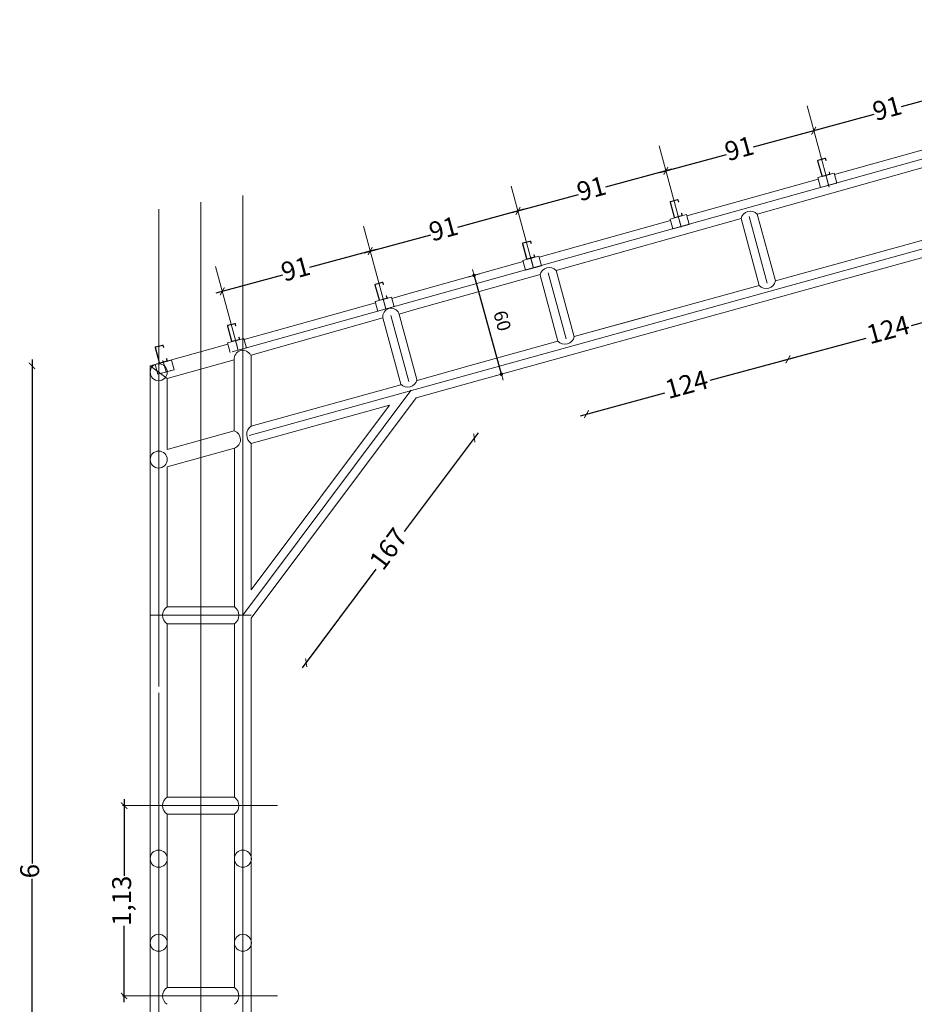
# Model space of a CAD drawing. Units: inches. Extents: x 378 to 1051, y -214 to 116.
# Drawn here: x 396 to 402, y -2 to 4 of the extents above; entities that cross this region are included whole.
import ezdxf

# ---------------------------------------------------------------- set-up
doc = ezdxf.new("R2010")
doc.units = ezdxf.units.IN
doc.header["$MEASUREMENT"] = 0
doc.linetypes.add('ACAD_ISO10W100', pattern=[18, 12, -3, 0, -3])
doc.layers.add('1.- eje a', color=7, linetype='ACAD_ISO10W100', lineweight=5, true_color=0x3d93c2)
doc.layers.add('15.- ventanas', color=2, linetype='Continuous', lineweight=13)
doc.layers.add('21.- cotas', color=8, linetype='Continuous', lineweight=9)
doc.styles.add('ROMAND', font='romand')
doc.dimstyles.new('1-75', dxfattribs={"dimtxt": 0.1125, "dimasz": 0.0375, "dimexe": 0.0375, "dimexo": 0.15, "dimgap": 0.0075, "dimtad": 0, "dimtxsty": 'Standard', "dimblk": 'ARCHTICK', "dimcen": -0.0375, "dimdle": 0.0375, "dimse1": 1, "dimse2": 1, "dimclrd": 5, "dimclre": 256, "dimclrt": 8, "dimazin": 0, "dimtfac": 1, "dimtmove": 1, "dimatfit": 3, "dimldrblk": 'ARCHTICK', "dimfxl": 1, "dimarcsym": 0})
doc.dimstyles.get("Standard").update_dxf_attribs({"dimtxt": 0.18, "dimasz": 0.18, "dimexe": 0.18, "dimexo": 0.0625, "dimgap": 0.09, "dimtad": 0, "dimtih": 1, "dimtoh": 1, "dimdec": 4, "dimzin": 0, "dimdsep": 46, "dimtxsty": 'Standard', "dimcen": 0.09, "dimadec": 0, "dimazin": 0, "dimtfac": 1, "dimtdec": 4, "dimtofl": 0, "dimtmove": 0, "dimatfit": 3, "dimfxl": 1, "dimtolj": 1, "dimtzin": 0, "dimarcsym": 0})

# ---------------------------------------------------------------- blocks, each defined once
blk = doc.blocks.new('_ARCHTICK')
at = {"color": 0, "linetype": 'ByBlock', "const_width": 0.15}
blk.add_lwpolyline([(-0.5, -0.5), (0.5, 0.5)], dxfattribs=at)
blk = doc.blocks.new('*D185')
at = {"layer": '21.- cotas', "color": 5, "lineweight": -2, "transparency": 16777216}
for p, q in [((399.1983, 1.0977), (398.7598, 0.5116)), ((398.155, -0.2968), (398.5935, 0.2894))]:
    blk.add_line(p, q, dxfattribs=at)
at = {"layer": 'DEFPOINTS', "color": 0, "transparency": 16777216}
for p in [(398.7997, 1.3491), (399.1758, 1.0677), (397.8014, 0.0146)]:
    blk.add_point(p, dxfattribs=at)
at = {"layer": '21.- cotas', "color": 5, "lineweight": -2, "transparency": 16777216, "xscale": 0.0375, "yscale": 0.0375, "zscale": 0.0375}
for p, rotation in [((399.1758, 1.0677), 53.19915740008906), ((398.1775, -0.2668), 233.1991574000891)]:
    blk.add_blockref('_ARCHTICK', p, dxfattribs=dict(at, rotation=rotation))
at = {"layer": '21.- cotas', "color": 8, "transparency": 16777216, "insert": (398.6766, 0.4005), "char_height": 0.1125, "attachment_point": 5, "rotation": 53.19916}
blk.add_mtext('167', dxfattribs=at)
blk = doc.blocks.new('*D186')
at = {"layer": '21.- cotas', "color": 5, "lineweight": -2, "transparency": 16777216}
for p, q in [((396.5497, 1.5334), (396.5497, -1.4598)), ((396.5497, -4.5429), (396.5497, -1.5498))]:
    blk.add_line(p, q, dxfattribs=at)
at = {"layer": 'DEFPOINTS', "color": 0, "transparency": 16777216}
for p in [(398.3168, 1.4959), (396.5497, -4.5054), (398.3168, -4.5054)]:
    blk.add_point(p, dxfattribs=at)
at = {"layer": '21.- cotas', "color": 5, "lineweight": -2, "transparency": 16777216, "xscale": 0.0375, "yscale": 0.0375, "zscale": 0.0375}
for p, rotation in [((396.5497, 1.4959), 90), ((396.5497, -4.5054), 270)]:
    blk.add_blockref('_ARCHTICK', p, dxfattribs=dict(at, rotation=rotation))
at = {"layer": '21.- cotas', "color": 8, "transparency": 16777216, "insert": (396.5497, -1.5048), "char_height": 0.1125, "attachment_point": 5, "rotation": 90}
blk.add_mtext('6', dxfattribs=at)
blk = doc.blocks.new('*D188')
at = {"layer": '21.- cotas', "color": 5, "lineweight": -2, "transparency": 16777216}
for p, q in [((397.096, -1.0779), (397.096, -1.5323)), ((397.096, -2.2829), (397.096, -1.8285))]:
    blk.add_line(p, q, dxfattribs=at)
at = {"layer": 'DEFPOINTS', "color": 0, "transparency": 16777216}
for p in [(397.5465, -1.1154), (397.096, -2.2454), (397.5514, -2.2454)]:
    blk.add_point(p, dxfattribs=at)
at = {"layer": '21.- cotas', "color": 5, "lineweight": -2, "transparency": 16777216, "xscale": 0.0375, "yscale": 0.0375, "zscale": 0.0375}
for p, rotation in [((397.096, -1.1154), 90), ((397.096, -2.2454), 270)]:
    blk.add_blockref('_ARCHTICK', p, dxfattribs=dict(at, rotation=rotation))
at = {"layer": '21.- cotas', "color": 8, "transparency": 16777216, "insert": (397.096, -1.6804), "char_height": 0.1125, "attachment_point": 5, "rotation": 90}
blk.add_mtext('1,13', dxfattribs=at)
blk = doc.blocks.new('*D189')
at = {"layer": '21.- cotas', "color": 5, "lineweight": -2, "transparency": 16777216}
for p, q in [((401.0749, 1.5442), (400.5743, 1.4083)), ((399.8059, 1.1996), (400.3065, 1.3356))]:
    blk.add_line(p, q, dxfattribs=at)
at = {"layer": 'DEFPOINTS', "color": 0, "transparency": 16777216}
for p in [(400.9159, 1.9868), (399.7209, 1.6558), (399.8421, 1.2095)]:
    blk.add_point(p, dxfattribs=at)
at = {"layer": '21.- cotas', "color": 5, "lineweight": -2, "transparency": 16777216, "xscale": 0.0375, "yscale": 0.0375, "zscale": 0.0375}
for p, rotation in [((401.0387, 1.5344), 15.19132371327115), ((399.8421, 1.2095), 195.1913237132712)]:
    blk.add_blockref('_ARCHTICK', p, dxfattribs=dict(at, rotation=rotation))
at = {"layer": '21.- cotas', "color": 8, "transparency": 16777216, "insert": (400.4404, 1.3719), "char_height": 0.1125, "attachment_point": 5, "rotation": 15.19132}
blk.add_mtext('124', dxfattribs=at)
blk = doc.blocks.new('*D190')
at = {"layer": '21.- cotas', "color": 5, "lineweight": -2, "transparency": 16777216}
for p, q in [((401.228, 2.9021), (400.8324, 2.7947)), ((400.2774, 2.644), (400.6731, 2.7515))]:
    blk.add_line(p, q, dxfattribs=at)
at = {"layer": 'DEFPOINTS', "color": 0, "transparency": 16777216}
for p in [(401.1918, 2.8923), (400.2734, 2.8019), (401.2172, 2.7991)]:
    blk.add_point(p, dxfattribs=at)
at = {"layer": '21.- cotas', "color": 5, "lineweight": -2, "transparency": 16777216, "xscale": 0.0375, "yscale": 0.0375, "zscale": 0.0375}
for p, rotation in [((401.1918, 2.8923), 15.19132371326291), ((400.3136, 2.6538), 195.1913237132629)]:
    blk.add_blockref('_ARCHTICK', p, dxfattribs=dict(at, rotation=rotation))
at = {"layer": '21.- cotas', "color": 8, "transparency": 16777216, "insert": (400.7527, 2.7731), "char_height": 0.1125, "attachment_point": 5, "rotation": 15.19132}
blk.add_mtext('91', dxfattribs=at)
blk = doc.blocks.new('*D191')
at = {"layer": '21.- cotas', "color": 5, "lineweight": -2, "transparency": 16777216}
for p, q in [((400.3498, 2.6637), (399.9542, 2.5562)), ((399.3992, 2.4056), (399.7949, 2.513))]:
    blk.add_line(p, q, dxfattribs=at)
at = {"layer": 'DEFPOINTS', "color": 0, "transparency": 16777216}
for p in [(400.2734, 2.8019), (400.3136, 2.6538), (399.3952, 2.5634)]:
    blk.add_point(p, dxfattribs=at)
at = {"layer": '21.- cotas', "color": 5, "lineweight": -2, "transparency": 16777216, "xscale": 0.0375, "yscale": 0.0375, "zscale": 0.0375}
for p, rotation in [((400.3136, 2.6538), 15.19132371326291), ((399.4354, 2.4154), 195.1913237132629)]:
    blk.add_blockref('_ARCHTICK', p, dxfattribs=dict(at, rotation=rotation))
at = {"layer": '21.- cotas', "color": 8, "transparency": 16777216, "insert": (399.8745, 2.5346), "char_height": 0.1125, "attachment_point": 5, "rotation": 15.19132}
blk.add_mtext('91', dxfattribs=at)
blk = doc.blocks.new('*D192')
at = {"layer": '21.- cotas', "color": 5, "lineweight": -2, "transparency": 16777216}
for p, q in [((399.4716, 2.4252), (399.076, 2.3178)), ((398.521, 2.1671), (398.9167, 2.2745))]:
    blk.add_line(p, q, dxfattribs=at)
at = {"layer": 'DEFPOINTS', "color": 0, "transparency": 16777216}
for p in [(399.3952, 2.5634), (399.4354, 2.4154), (398.5826, 2.0837)]:
    blk.add_point(p, dxfattribs=at)
at = {"layer": '21.- cotas', "color": 5, "lineweight": -2, "transparency": 16777216, "xscale": 0.0375, "yscale": 0.0375, "zscale": 0.0375}
for p, rotation in [((399.4354, 2.4154), 15.19132371326291), ((398.5572, 2.1769), 195.1913237132629)]:
    blk.add_blockref('_ARCHTICK', p, dxfattribs=dict(at, rotation=rotation))
at = {"layer": '21.- cotas', "color": 8, "transparency": 16777216, "insert": (398.9963, 2.2962), "char_height": 0.1125, "attachment_point": 5, "rotation": 15.19132}
blk.add_mtext('91', dxfattribs=at)
blk = doc.blocks.new('*D193')
at = {"layer": '21.- cotas', "color": 5, "lineweight": -2, "transparency": 16777216}
for p, q in [((398.5934, 2.1868), (398.1978, 2.0793)), ((397.6428, 1.9286), (398.0385, 2.0361))]:
    blk.add_line(p, q, dxfattribs=at)
at = {"layer": 'DEFPOINTS', "color": 0, "transparency": 16777216}
for p in [(398.5572, 2.1769), (398.5826, 2.0837), (397.7044, 1.8452)]:
    blk.add_point(p, dxfattribs=at)
at = {"layer": '21.- cotas', "color": 5, "lineweight": -2, "transparency": 16777216, "xscale": 0.0375, "yscale": 0.0375, "zscale": 0.0375}
for p, rotation in [((398.5572, 2.1769), 15.19132371326666), ((397.679, 1.9385), 195.1913237132666)]:
    blk.add_blockref('_ARCHTICK', p, dxfattribs=dict(at, rotation=rotation))
at = {"layer": '21.- cotas', "color": 8, "transparency": 16777216, "insert": (398.1181, 2.0577), "char_height": 0.1125, "attachment_point": 5, "rotation": 15.19132}
blk.add_mtext('91', dxfattribs=at)
blk = doc.blocks.new('COTAOSCAR')
for p, q in [((-18.4, 0), (18.4, 0)), ((0, -18.4), (0, 18.4))]:
    blk.add_line(p, q)
at = {"const_width": 5}
blk.add_lwpolyline([(-2.5, 0, 1), (2.5, 0, 1)], format="xyb", close=True, dxfattribs=at)
blk = doc.blocks.new('*D194')
at = {"layer": '21.- cotas', "lineweight": -2, "transparency": 16777216}
blk.add_line((399.1746, 2.0311), (399.3361, 1.4478), dxfattribs=at)
at = {"layer": 'DEFPOINTS', "color": 0, "transparency": 16777216}
for p in [(399.1234, 2.019), (399.286, 1.4319), (399.3366, 1.4459)]:
    blk.add_point(p, dxfattribs=at)
at = {"layer": '21.- cotas', "lineweight": -2, "transparency": 16777216, "xscale": 0.002, "yscale": 0.002, "zscale": 0.002}
for p, rotation in [((399.1741, 2.033), 105.4801139590287), ((399.3366, 1.4459), 285.4801139590287)]:
    blk.add_blockref('COTAOSCAR', p, dxfattribs=dict(at, rotation=rotation))
at = {"layer": '21.- cotas', "transparency": 16777216, "insert": (399.3421, 1.7635), "char_height": 0.08, "attachment_point": 5, "rotation": 285.48011, "style": 'ROMAND'}
blk.add_mtext('\\A1;60', dxfattribs=at)
blk = doc.blocks.new('*D197')
at = {"layer": '21.- cotas', "color": 5, "lineweight": -2, "transparency": 16777216}
for p, q in [((402.2716, 1.8691), (401.771, 1.7332)), ((401.0025, 1.5246), (401.5031, 1.6605))]:
    blk.add_line(p, q, dxfattribs=at)
at = {"layer": 'DEFPOINTS', "color": 0, "transparency": 16777216}
for p in [(402.1109, 2.3177), (400.9159, 1.9868), (401.0387, 1.5344)]:
    blk.add_point(p, dxfattribs=at)
at = {"layer": '21.- cotas', "color": 5, "lineweight": -2, "transparency": 16777216, "xscale": 0.0375, "yscale": 0.0375, "zscale": 0.0375}
for p, rotation in [((402.2354, 1.8593), 15.19132371327115), ((401.0387, 1.5344), 195.1913237132712)]:
    blk.add_blockref('_ARCHTICK', p, dxfattribs=dict(at, rotation=rotation))
at = {"layer": '21.- cotas', "color": 8, "transparency": 16777216, "insert": (401.637, 1.6969), "char_height": 0.1125, "attachment_point": 5, "rotation": 15.19132}
blk.add_mtext('124', dxfattribs=at)
blk = doc.blocks.new('*D201')
at = {"layer": '21.- cotas', "color": 5, "lineweight": -2, "transparency": 16777216}
for p, q in [((402.1062, 3.1406), (401.7106, 3.0332)), ((401.1557, 2.8825), (401.5513, 2.9899))]:
    blk.add_line(p, q, dxfattribs=at)
at = {"layer": 'DEFPOINTS', "color": 0, "transparency": 16777216}
for p in [(402.0319, 3.2713), (402.07, 3.1308), (401.2172, 2.7991)]:
    blk.add_point(p, dxfattribs=at)
at = {"layer": '21.- cotas', "color": 5, "lineweight": -2, "transparency": 16777216, "xscale": 0.0375, "yscale": 0.0375, "zscale": 0.0375}
for p, rotation in [((402.07, 3.1308), 15.19132371326291), ((401.1918, 2.8923), 195.1913237132629)]:
    blk.add_blockref('_ARCHTICK', p, dxfattribs=dict(at, rotation=rotation))
at = {"layer": '21.- cotas', "color": 8, "transparency": 16777216, "insert": (401.6309, 3.0115), "char_height": 0.1125, "attachment_point": 5, "rotation": 15.19132}
blk.add_mtext('91', dxfattribs=at)

msp = doc.modelspace()

# ---------------------------------------------------------------- linework, layer by layer
at = {"layer": '1.- eje a', "ltscale": 0.5}
for p, q in [((397.8380109, 1.08273492), (406.75135609, 3.55129309)), ((397.73708931, 1.57968829), (403.42880734, 3.17002552)), ((401.28266665, 2.55780878), (401.15164513, 3.04033687)), ((400.40446552, 2.31934961), (400.273444, 2.8018777)), ((399.52626439, 2.08089044), (399.39524287, 2.56341853)), ((397.55135609, 2.467768), (397.55135609, -4.64541155)), ((397.80135609, 2.50694768), (397.80135609, -4.50541155)), ((397.30135609, 2.42521912), (397.30135609, -0.40791155)), ((400.80826942, 2.38289886), (400.91589402, 1.98677776)), ((398.64806326, 1.84243127), (398.51704174, 2.32495936)), ((397.76986213, 1.6039721), (397.63884061, 2.08650019)), ((399.61424214, 2.04839574), (399.7208925, 1.65582112)), ((398.68008986, 1.79461552), (398.78674022, 1.40204091)), ((398.79971332, 1.34907919), (397.80135609, 0.01458845)), ((397.25135609, 0.01458845), (397.85135609, 0.01458845)), ((397.30135609, -0.44541155), (397.30135609, -4.50541155)), ((397.0865343, -1.11541155), (398.00644331, -1.11541155)), ((397.0865343, -2.24541155), (398.00644331, -2.24541155))]:
    msp.add_line(p, q, dxfattribs=at)
at = {"layer": '15.- ventanas', "ltscale": 0.05}
for p, q in [((401.3145515, 2.6311911), (402.09469217, 2.84917216)), ((400.85589167, 2.3966906), (401.95397538, 2.70471385)), ((401.23884288, 2.6237998), (401.21473439, 2.71258694)), ((401.2166645, 2.71311103), (401.240773, 2.62432388)), ((401.21754644, 2.71749534), (401.2580788, 2.72850115)), ((401.21807053, 2.71556523), (401.25860289, 2.72657103)), ((401.26393956, 2.71454939), (401.26105708, 2.72516501)), ((401.26586967, 2.71507347), (401.2629872, 2.72568909)), ((401.26586967, 2.71507347), (401.26393956, 2.71454939)), ((401.2158033, 2.61324583), (401.31230891, 2.63945013)), ((401.24313933, 2.62289612), (401.28384634, 2.63394935)), ((401.24362723, 2.62095618), (401.28440661, 2.63202906)), ((401.27977869, 2.56844461), (401.26143567, 2.63599854)), ((401.28421268, 2.64751954), (401.28228257, 2.64699546)), ((401.28516558, 2.63637786), (401.28228257, 2.64699546)), ((401.28709569, 2.63690195), (401.28421268, 2.64751954)), ((401.3280315, 2.58154676), (401.31230891, 2.63945013)), ((400.43809717, 2.38629879), (401.21823784, 2.60427985)), ((401.23152588, 2.55534246), (401.2158033, 2.61324583)), ((401.23152588, 2.55534246), (401.3280315, 2.58154676)), ((401.26401692, 2.62649262), (401.26349284, 2.62842274)), ((400.36263121, 2.37801383), (400.33852271, 2.46680098)), ((400.34045282, 2.46732506), (400.36456132, 2.37853792)), ((400.34133476, 2.47170937), (400.38186712, 2.48271518)), ((400.34185885, 2.46977926), (400.38239121, 2.48078507)), ((400.38772788, 2.46876342), (400.38484541, 2.47937904)), ((400.389658, 2.46928751), (400.38677552, 2.47990313)), ((400.389658, 2.46928751), (400.38772788, 2.46876342)), ((400.40800101, 2.40173358), (400.4060709, 2.40120949)), ((400.40895391, 2.3905919), (400.4060709, 2.40120949)), ((400.41088402, 2.39111598), (400.40800101, 2.40173358)), ((399.56164284, 2.14140648), (400.34178351, 2.35938755)), ((399.66197375, 2.06178492), (400.76001661, 2.36979671)), ((400.33959162, 2.36745986), (400.43609724, 2.39366417)), ((400.3553142, 2.30955649), (400.33959162, 2.36745986)), ((400.36692766, 2.37711016), (400.40763467, 2.38816339)), ((400.36741556, 2.37517022), (400.40819494, 2.3862431)), ((400.40356701, 2.32265865), (400.385224, 2.39021258)), ((400.38780525, 2.38070666), (400.38728116, 2.38263677)), ((400.45181982, 2.3357608), (400.43609724, 2.39366417)), ((400.76001661, 2.36979671), (400.86764121, 1.97367561)), ((400.85652223, 2.39600101), (400.96414683, 1.99987991)), ((400.3553142, 2.30955649), (400.45181982, 2.3357608)), ((400.96401467, 2.00036632), (402.06264273, 2.30463225)), ((399.46512309, 2.22592341), (399.50565545, 2.23692922)), ((399.46564718, 2.2239933), (399.50617954, 2.2349991)), ((399.51151621, 2.22297746), (399.50863373, 2.23359308)), ((399.51344632, 2.22350155), (399.51056385, 2.23411716)), ((399.51344632, 2.22350155), (399.51151621, 2.22297746)), ((401.27976504, 1.9840494), (402.33023661, 2.27497835)), ((399.48641953, 2.13222787), (399.46231104, 2.22101501)), ((399.46424115, 2.2215391), (399.48834965, 2.13275195)), ((398.78150217, 1.92342542), (399.46532918, 2.11449524)), ((399.46337995, 2.1216739), (399.55988556, 2.1478782)), ((399.47910253, 2.06377053), (399.46337995, 2.1216739)), ((399.49071598, 2.13132419), (399.53142299, 2.14237742)), ((399.49120388, 2.12938425), (399.53198326, 2.14045713)), ((399.52735534, 2.07687268), (399.50901232, 2.14442661)), ((399.51159357, 2.13492069), (399.51106949, 2.13685081)), ((399.53178933, 2.15594761), (399.52985922, 2.15542353)), ((399.53274223, 2.14480593), (399.52985922, 2.15542353)), ((399.53467234, 2.14533002), (399.53178933, 2.15594761)), ((399.57560815, 2.08997483), (399.55988556, 2.1478782)), ((399.47910253, 2.06377053), (399.57560815, 2.08997483)), ((399.55228145, 2.08575162), (399.55281547, 2.08378591)), ((399.66238559, 2.06190045), (399.76914531, 1.66892327)), ((398.58857278, 1.98138457), (398.62910514, 1.99239038)), ((398.58909687, 1.97945446), (398.62962923, 1.99046027)), ((398.6349659, 1.97843862), (398.63208343, 1.98905424)), ((398.63689601, 1.97896271), (398.63401354, 1.98957833)), ((398.80841269, 1.82711434), (399.56713543, 2.03911097)), ((399.5660987, 2.03489103), (399.67263969, 1.64271897)), ((398.60986922, 1.88768903), (398.58576073, 1.97647617)), ((398.58769084, 1.97700026), (398.61179934, 1.88821311)), ((398.63689601, 1.97896271), (398.6349659, 1.97843862)), ((399.76901316, 1.66940968), (400.86764121, 1.97367561)), ((400.22929346, 1.69312044), (401.27976504, 1.9840494)), ((398.58682964, 1.87713506), (398.68333525, 1.90333937)), ((398.60255222, 1.81923169), (398.58682964, 1.87713506)), ((398.61416568, 1.88678535), (398.65487268, 1.89783858)), ((398.61465358, 1.88484542), (398.65543295, 1.8959183)), ((398.65080503, 1.83233384), (398.63246201, 1.89988778)), ((398.63504326, 1.89038186), (398.63451918, 1.89231197)), ((398.65523902, 1.91140878), (398.65330891, 1.91088469)), ((398.65619192, 1.90026709), (398.65330891, 1.91088469)), ((398.65812203, 1.90079118), (398.65523902, 1.91140878)), ((398.69905784, 1.845436), (398.68333525, 1.90333937)), ((398.68518851, 1.89651418), (398.78150217, 1.92342542)), ((398.0013615, 1.70544436), (398.58887485, 1.86960293)), ((398.67573114, 1.84121278), (398.67626517, 1.83924707)), ((398.72958831, 1.80307813), (398.80841269, 1.82711434)), ((397.85054457, 1.559474), (398.63201377, 1.7808071)), ((398.63201377, 1.7808071), (398.73883315, 1.3877243)), ((398.72832735, 1.80771832), (398.83533541, 1.41394098)), ((399.76901316, 1.66940968), (400.20260307, 1.78949276)), ((397.73341489, 1.64279672), (397.7093064, 1.73158387)), ((397.71123651, 1.73210795), (397.73534501, 1.64332081)), ((397.71211845, 1.73649226), (397.75265081, 1.74749807)), ((397.71264254, 1.73456215), (397.7531749, 1.74556796)), ((397.75851157, 1.73354632), (397.75562909, 1.74416193)), ((397.76044168, 1.7340704), (397.75755921, 1.74468602)), ((397.76044168, 1.7340704), (397.75851157, 1.73354632)), ((397.80135609, 1.64956034), (398.0013615, 1.70544436)), ((397.7103753, 1.63224276), (397.80688092, 1.65844706)), ((397.73771134, 1.64189305), (397.77841835, 1.65294628)), ((397.73819924, 1.63995311), (397.77897862, 1.65102599)), ((397.7743507, 1.58744154), (397.75600768, 1.65499547)), ((397.75858893, 1.64548955), (397.75806485, 1.64741966)), ((397.77878469, 1.66651647), (397.77685458, 1.66599238)), ((397.77973759, 1.65537479), (397.77685458, 1.66599238)), ((397.7816677, 1.65589887), (397.77878469, 1.66651647)), ((397.82260351, 1.60054369), (397.80688092, 1.65844706)), ((399.1521315, 1.49856381), (399.67263969, 1.64271897)), ((399.17882189, 1.40219149), (400.22929346, 1.69312044)), ((397.25135609, 1.49588346), (397.71242051, 1.62471063)), ((397.30439568, 1.5148198), (397.28028718, 1.60360695)), ((397.2822173, 1.60413103), (397.30632579, 1.51534389)), ((397.28309924, 1.60851534), (397.3236316, 1.61952115)), ((397.28362332, 1.60658523), (397.32415568, 1.61759104)), ((397.32949235, 1.60556939), (397.32660988, 1.61618501)), ((397.33142247, 1.60609348), (397.32853999, 1.6167091)), ((397.33142247, 1.60609348), (397.32949235, 1.60556939)), ((397.72609789, 1.57433939), (397.7103753, 1.63224276)), ((397.79927681, 1.59632048), (397.79981083, 1.59435476)), ((397.28135609, 1.50426584), (397.37786171, 1.53047014)), ((397.30869213, 1.51391613), (397.34939914, 1.52496936)), ((397.30918003, 1.51197619), (397.34995941, 1.52304907)), ((397.34533148, 1.45946462), (397.32698847, 1.52701855)), ((397.34976548, 1.53853955), (397.34783537, 1.53801546)), ((397.35071838, 1.52739787), (397.34783537, 1.53801546)), ((397.35264849, 1.52792195), (397.34976548, 1.53853955)), ((397.35135609, 1.4199945), (397.75054457, 1.53153275)), ((397.39358429, 1.47256677), (397.37786171, 1.53047014)), ((397.75054457, 1.53153275), (397.75054457, 1.11039317)), ((397.85054457, 1.559474), (397.85054457, 1.13808825)), ((397.25135609, 1.49588346), (397.25135609, -4.50541155)), ((397.35135609, 1.4199945), (397.25135609, 1.49588346)), ((397.29707867, 1.44636246), (397.28135609, 1.50426584)), ((397.39358429, 1.47256677), (397.29707867, 1.44636246)), ((397.32956972, 1.51751263), (397.32904563, 1.51944274)), ((397.3702576, 1.46834356), (397.37079162, 1.46637784)), ((398.83646756, 1.40977482), (399.1521315, 1.49856381)), ((397.35135609, 1.4199945), (397.35135609, 0.9998376)), ((397.85054457, 1.13808825), (398.74009411, 1.38308415)), ((398.80076294, 1.35048219), (398.79971332, 1.34907919)), ((398.82951831, 1.30545158), (399.17882189, 1.40219149)), ((398.82951831, 1.30545158), (397.85135609, -0.00204475)), ((397.85135609, 1.03454876), (398.67199315, 1.26182486)), ((398.67199315, 1.26182486), (397.85135609, 0.1648903)), ((397.35135609, 0.9998376), (397.75054457, 1.11039317)), ((397.35135609, 0.89607336), (397.75135609, 1.00685368)), ((397.75135609, 1.00685368), (397.75135609, 0.06458845)), ((397.85135609, 1.03454876), (397.85135609, 0.1648903)), ((397.35135609, 0.89607336), (397.35135609, 0.06458845)), ((397.35135609, 0.06458845), (397.75135609, 0.06458845)), ((397.35135609, -0.03541155), (397.75135609, -0.03541155)), ((397.35135609, -0.03541155), (397.35135609, -1.06541155)), ((397.75135609, -0.03541155), (397.75135609, -1.06541155)), ((397.85135609, -0.00204475), (397.85135609, -0.14273159)), ((397.85135609, -0.14273159), (397.85135609, -4.50541155)), ((397.35135609, -1.06541155), (397.75135609, -1.06541155)), ((397.35135609, -1.16541155), (397.75135609, -1.16541155)), ((397.35135609, -1.16541155), (397.35135609, -2.19541155)), ((397.75135609, -1.16541155), (397.75135609, -2.19541155)), ((397.35135609, -2.19541155), (397.75135609, -2.19541155))]:
    msp.add_line(p, q, dxfattribs=at)
for centre in [(397.30135609, 1.45793898), (397.30135609, 0.93953195), (397.30135609, -1.43058459), (397.80135609, -1.43060564), (397.30135609, -1.93024465), (397.80135609, -1.93026569)]:
    msp.add_circle(centre, 0.05054724, dxfattribs=at)
for centre, radius, start, end in [((401.21859461, 2.71363511), 0.004, 105.191323713, 195.191323713), ((401.21859461, 2.71363511), 0.002, 105.191323713, 195.191323713), ((401.25912697, 2.72464092), 0.004, 15.191323713, 105.191323713), ((401.25912697, 2.72464092), 0.002, 15.191323712, 105.191323713), ((401.28323547, 2.63585378), 0.002, 282.598228617, 15.191323712), ((401.28323547, 2.63585378), 0.004, 283.357806841, 15.191323713), ((401.24270311, 2.62484797), 0.004, 195.191323713, 287.024840583), ((401.24270311, 2.62484797), 0.002, 195.191323713, 287.784418813), ((400.34238294, 2.46784915), 0.004, 105.191323713, 195.191323713), ((400.34238294, 2.46784915), 0.002, 105.191323713, 195.191323713), ((400.3829153, 2.47885496), 0.004, 15.191323713, 105.191323713), ((400.3829153, 2.47885496), 0.002, 15.191323712, 105.191323713), ((400.81487938, 2.35855562), 0.05600254, 41.961980856, 168.42066657), ((400.36649143, 2.379062), 0.004, 195.191323713, 287.024840583), ((400.36649143, 2.379062), 0.002, 195.191323713, 287.784418813), ((400.40702379, 2.39006781), 0.002, 282.598228617, 15.191323712), ((400.40702379, 2.39006781), 0.004, 283.357806841, 15.191323713), ((399.46617126, 2.22206318), 0.004, 105.191323713, 195.191323713), ((399.46617126, 2.22206318), 0.002, 105.191323713, 195.191323713), ((399.50670362, 2.23306899), 0.004, 15.191323713, 105.191323713), ((399.50670362, 2.23306899), 0.002, 15.191323712, 105.191323713), ((399.49027976, 2.13327604), 0.004, 195.191323713, 287.024840583), ((399.49027976, 2.13327604), 0.002, 195.191323713, 287.784418813), ((399.53081212, 2.14428185), 0.002, 282.598228617, 15.191323712), ((399.53081212, 2.14428185), 0.004, 283.357806841, 15.191323713), ((399.62096146, 2.02364994), 0.05600254, 41.961980856, 168.42066657), ((398.63015331, 1.98853015), 0.004, 15.191323713, 105.191323713), ((398.63015331, 1.98853015), 0.002, 15.191323712, 105.191323713), ((400.90928407, 2.011121), 0.05600254, 221.961980856, 348.42066657), ((398.58962095, 1.97752435), 0.004, 105.191323713, 195.191323713), ((398.58962095, 1.97752435), 0.002, 105.191323713, 195.191323713), ((398.61372945, 1.8887372), 0.004, 195.191323713, 287.024840583), ((398.61372945, 1.8887372), 0.002, 195.191323713, 287.784418813), ((398.65426181, 1.89974301), 0.002, 282.598228617, 15.191323712), ((398.65426181, 1.89974301), 0.004, 283.357806841, 15.191323713), ((398.68212901, 1.78704174), 0.05050156, 24.130542964, 187.091513522), ((397.71316662, 1.73263204), 0.004, 105.191323713, 195.191323713), ((397.71316662, 1.73263204), 0.002, 105.191323713, 195.191323713), ((397.75369898, 1.74363785), 0.004, 15.191323713, 105.191323713), ((397.75369898, 1.74363785), 0.002, 15.191323712, 105.191323713), ((397.73727512, 1.64384489), 0.004, 195.191323713, 287.024840583), ((397.73727512, 1.64384489), 0.002, 195.191323713, 287.784418813), ((397.77780748, 1.6548507), 0.002, 282.598228617, 15.191323712), ((397.77780748, 1.6548507), 0.004, 283.357806841, 15.191323713), ((399.71428254, 1.68016436), 0.05600254, 221.961980856, 348.42066657), ((397.28414741, 1.60465512), 0.004, 105.191323713, 195.191323713), ((397.28414741, 1.60465512), 0.002, 105.191323713, 195.191323713), ((397.32467977, 1.61566093), 0.004, 15.191323713, 105.191323713), ((397.32467977, 1.61566093), 0.002, 15.191323712, 105.191323713), ((397.8006598, 1.5377674), 0.05050156, 24.130542964, 187.091513522), ((397.34878827, 1.52687378), 0.002, 282.598228617, 15.191323712), ((397.34878827, 1.52687378), 0.004, 283.357806841, 15.191323713), ((397.30825591, 1.51586797), 0.004, 195.191323713, 287.024840583), ((397.30825591, 1.51586797), 0.002, 195.191323713, 287.784418813), ((398.78047601, 1.42516969), 0.05600254, 221.961980856, 348.42066657), ((397.88718104, 1.08660248), 0.06319032, 125.435061592, 235.463069723), ((397.73170809, 1.05847261), 0.05523185, 290.838604716, 70.059526599), ((397.38517217, 0.01458845), 0.06036164, 124.071335188, 235.928664812), ((397.71754002, 0.01458845), 0.06036164, 304.071335188, 55.928664812), ((397.38517217, -1.11541155), 0.06036164, 124.071335188, 235.928664812), ((397.71754002, -1.11541155), 0.06036164, 304.071335188, 55.928664812), ((397.38517217, -2.24541155), 0.06036164, 124.071335188, 235.928664812), ((397.71754002, -2.24541155), 0.06036164, 304.071335188, 55.928664812)]:
    msp.add_arc(centre, radius, start, end, dxfattribs=at)

# ---------------------------------------------------------------- dimensions: what is measured, and where the dimension line sits
at = {"layer": '21.- cotas'}
for base, p1, p2, text, picture, middle in [((402.07004163, 3.13076391), (401.21715589, 2.79907282), (402.03187461, 3.27132599), '91', '*D201', (401.63094106, 3.01153432)), ((401.1918405, 2.89230474), (400.273444, 2.8018777), (401.21715589, 2.79907282), '91', '*D190', (400.75273993, 2.77307515)), ((400.31363937, 2.65384557), (399.39524287, 2.56341853), (400.273444, 2.8018777), '91', '*D191', (399.8745388, 2.53461598)), ((399.43543824, 2.4153864), (398.5825525, 2.08369532), (399.39524287, 2.56341853), '91', '*D192', (398.99633767, 2.29615681)), ((401.03872933, 1.53439797), (402.11089554, 2.3177344), (400.91589402, 1.98677776), '124', '*D197', (401.63704896, 1.69686053)), ((399.84209006, 1.20947285), (400.91589402, 1.98677776), (399.7208925, 1.65582112), '124', '*D189', (400.44040969, 1.37193541))]:
    dim = msp.add_linear_dim(base=base, p1=p1, p2=p2, angle=15.191323713, text=text, dimstyle='1-75', dxfattribs=at)
    dim.commit()
    dim.dimension.update_dxf_attribs({"geometry": picture, "text_midpoint": middle})
for p1, p2, distance, text, picture, middle in [((397.70435137, 1.84523615), (398.5825525, 2.08369532), 0.09660776, '91', '*D193', (398.11813654, 2.05769765)), ((397.80135609, 0.01458845), (398.79971332, 1.34907919), -0.46971157, '167', '*D185', (398.67664336, 0.40045997))]:
    dim = msp.add_aligned_dim(p1=p1, p2=p2, distance=distance, text=text, dimstyle='1-75', dxfattribs=at)
    dim.commit()
    dim.dimension.update_dxf_attribs({"geometry": picture, "text_midpoint": middle})
dim = msp.add_aligned_dim(p1=(399.12341567, 2.01896033), p2=(399.28600887, 1.43187701), distance=0.05254609, text='60', dimstyle='Standard', override={"dimtxt": 0.08, "dimasz": 0.002, "dimexe": 0.5, "dimexo": 0.1, "dimgap": 0.05, "dimtad": 1, "dimtih": 0, "dimtoh": 0, "dimdec": 2, "dimtxsty": 'ROMAND', "dimblk1": 'COTAOSCAR', "dimblk2": 'COTAOSCAR', "dimsah": 1, "dimcen": 0.2, "dimse1": 1, "dimse2": 1, "dimclrd": 256, "dimclre": 256, "dimclrt": 256, "dimtix": 1, "dimtofl": 1, "dimtmove": 1}, dxfattribs=at)
dim.commit()
dim.dimension.update_dxf_attribs({"geometry": '*D194', "text_midpoint": (399.34208724, 1.76346478)})
for base, p1, p2, picture, middle in [((396.54973865, -4.50541155), (398.31676776, 1.49588346), (398.31676776, -4.50541155), '*D186', (396.54973865, -1.50476405)), ((397.09602865, -2.24541155), (397.54648881, -1.11541155), (397.55135609, -2.24541155), '*D188', (397.09602865, -1.68041155))]:
    dim = msp.add_linear_dim(base=base, p1=p1, p2=p2, angle=90, dimstyle='1-75', dxfattribs=at)
    dim.commit()
    dim.dimension.update_dxf_attribs({"geometry": picture, "text_midpoint": middle})

doc.saveas('drawing.dxf')
